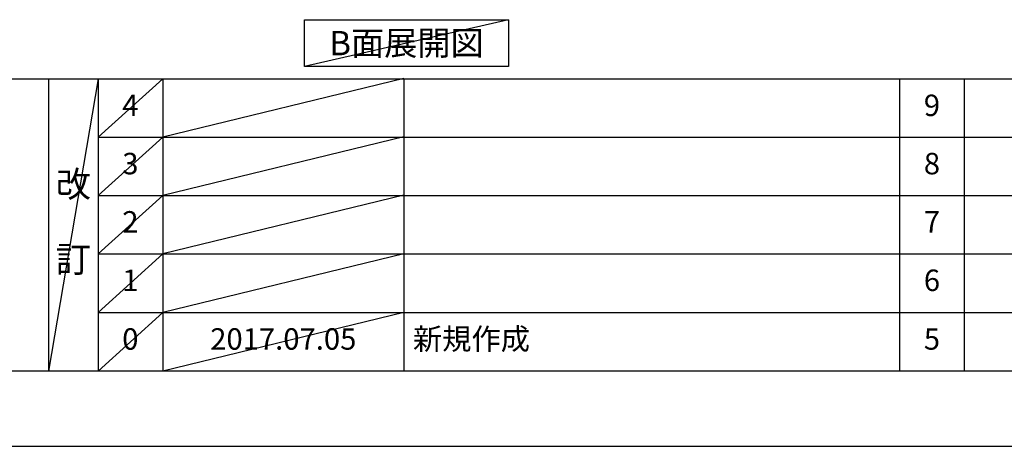
# Model space of a CAD drawing. Extents: x 0 to 26473, y -25 to 8845.
# Drawn here: x 4302 to 7056, y 0 to 1193 of the extents above; entities that cross this region are included whole.
import ezdxf

# ---------------------------------------------------------------- set-up
doc = ezdxf.new("R2010")
doc.units = 0
doc.header["$LTSCALE"] = 50
doc.header["$MEASUREMENT"] = 0
doc.layers.get('0').update_dxf_attribs({"linetype": 'CONTINUOUS'})
doc.layers.get('DEFPOINTS').update_dxf_attribs({"color": 146, "linetype": 'CONTINUOUS'})
for name, color, linetype in [('160-文字', 254, 'CONTINUOUS'), ('166-寸法B', 11, 'CONTINUOUS'), ('190-図面外枠', 5, 'CONTINUOUS'), ('191-図面内枠', 4, 'CONTINUOUS')]:
    doc.layers.add(name, color=color, linetype=linetype)
doc.styles.add('KH001', font='txt')
doc.dimstyles.new('KH1xx030', dxfattribs={"dimscale": 30, "dimtxt": 2, "dimasz": 0.6, "dimexe": 0.3, "dimexo": 1.2, "dimgap": 0.5, "dimtad": 3, "dimdec": 1, "dimdsep": 46, "dimlunit": 6, "dimtxsty": 'KH001', "dimblk": 'DOT', "dimcen": 1, "dimdle": 1, "dimclrd": 256, "dimclre": 256, "dimclrt": 256, "dimadec": 0, "dimazin": 0, "dimtfac": 1, "dimtdec": 1, "dimtix": 1, "dimtmove": 2, "dimatfit": 3, "dimldrblk": 'CLOSEDBLANK', "dimfxl": 1, "dimtolj": 1, "dimtzin": 0, "dimlwd": -1, "dimlwe": -1, "dimarcsym": 0})

# ---------------------------------------------------------------- blocks, each defined once
blk = doc.blocks.new('A$C5D946DDC')
at = {"layer": '190-図面外枠'}
blk.add_line((20519, 350.7), (271, 350.7), dxfattribs=at)
at = {"layer": 'DEFPOINTS'}
blk.add_lwpolyline([(0, 0), (20790, 0), (20790, 14700), (0, 14700)], close=True, dxfattribs=at)
blk = doc.blocks.new('*D48')
at = {"layer": '166-寸法B', "transparency": 16777216}
for p, q in [((6290.2, 1220.9), (6290.2, 1247.9)), ((6395.2, 1250.9), (7003.5, 1250.9))]:
    blk.add_line(p, q, dxfattribs=at)
blk.add_solid([(6395.2, 1268.4), (6395.2, 1233.4), (6290.2, 1250.9)], dxfattribs=at)
at = {"layer": 'DEFPOINTS', "color": 0, "transparency": 16777216}
for p in [(6290.2, 1250.9), (6994.5, 1250.9), (6994.5, 1163.3)]:
    blk.add_point(p, dxfattribs=at)
at = {"layer": '166-寸法B', "transparency": 16777216, "insert": (6699.8, 1313.4), "char_height": 81, "attachment_point": 5, "style": 'KH001'}
blk.add_mtext('\\A1;基準位置 Ａ', dxfattribs=at)
blk = doc.blocks.new('_ClosedBlank')
at = {"color": 0, "linetype": 'ByBlock', "lineweight": -2}
for p, q in [((-1, 0.167), (0, 0)), ((-1, 0.167), (-1, -0.167)), ((0, 0), (-1, -0.167))]:
    blk.add_line(p, q, dxfattribs=at)
blk = doc.blocks.new('_None')

msp = doc.modelspace()

# ---------------------------------------------------------------- linework, layer by layer
at = {"layer": '160-文字'}
msp.add_lwpolyline([(5098.71, 1192.85), (5668.74, 1192.85), (5668.74, 1062.42), (5098.71, 1062.42)], close=True, dxfattribs=at)
at = {"layer": '191-図面内枠'}
for p, q in [((162.58, 1027.33), (12311.4, 1027.33)), ((4382.85, 1027.33), (4382.85, 210.4)), ((4520.96, 1027.33), (4520.96, 210.4)), ((4701.92, 1027.33), (4701.92, 210.4)), ((5376.57, 1027.33), (5376.57, 210.4)), ((6763.16, 1027.26), (6763.16, 210.33)), ((6944.13, 1027.33), (6944.13, 210.4)), ((4520.96, 864.4), (9005.37, 864.4)), ((4520.96, 701.4), (9005.37, 701.4)), ((4520.96, 538.4), (9005.37, 538.4)), ((4520.96, 374.4), (9005.37, 374.4))]:
    msp.add_line(p, q, dxfattribs=at)
at = {"layer": 'DEFPOINTS'}
for p, q in [((5668.74, 1192.85), (5098.71, 1062.42)), ((4520.96, 1027.33), (4382.85, 210.4)), ((4701.92, 1027.33), (4520.96, 864.33)), ((5376.57, 1028.4), (4701.92, 864.4)), ((4701.92, 864.4), (4520.96, 701.4)), ((5376.57, 865.4), (4701.92, 701.4)), ((4701.92, 701.4), (4520.96, 538.4)), ((5376.57, 702.4), (4701.92, 538.4)), ((4701.92, 538.4), (4520.96, 374.4)), ((5376.57, 538.4), (4701.92, 374.4)), ((4701.92, 374.4), (4520.96, 210.4)), ((5376.57, 374.4), (4701.92, 210.4))]:
    msp.add_line(p, q, dxfattribs=at)

# ---------------------------------------------------------------- block references
at = {"layer": '190-図面外枠', "xscale": 0.5999999999985448, "yscale": 0.5999999999985448, "zscale": 0.5999999999985448}
msp.add_blockref('A$C5D946DDC', (0, 0), dxfattribs=at)

# ---------------------------------------------------------------- texts
at = {"layer": '160-文字', "insert": (5383.73, 1127.64), "char_height": 68, "attachment_point": 5, "style": 'KH001'}
msp.add_mtext('{\\fArial|b0|i0|c0|p32;B}面展開図', dxfattribs=at)
at = {"layer": '160-文字', "line_spacing_factor": 0.876232, "style": 'KH001'}
for s, insert, char_height, attachment_point in [('4', (4611.44, 945.83), 60, 5), ('9', (6853.64, 945.83), 60, 5), ('3', (4611.44, 782.9), 60, 5), ('8', (6853.64, 782.9), 60, 5), ('改\\P\\P訂', (4451.9, 618.86), 72, 5), ('2', (4611.44, 619.9), 60, 5), ('7', (6853.64, 619.9), 60, 5), ('1', (4611.44, 456.4), 60, 5), ('6', (6853.64, 456.4), 60, 5), ('0', (4611.44, 292.4), 60, 5), ('2017.07.05', (5039.25, 292.4), 60, 5), ('新規作成', (5401.88, 292.4), 60, 4), ('5', (6853.64, 292.4), 60, 5)]:
    msp.add_mtext(s, dxfattribs=dict(at, insert=insert, char_height=char_height, attachment_point=attachment_point))

# ---------------------------------------------------------------- dimensions: what is measured, and where the dimension line sits
at = {"layer": '166-寸法B'}
dim = msp.add_linear_dim(base=(6994.51, 1250.9), p1=(6290.2, 1250.9), p2=(6994.51, 1163.28), angle=180, text='基準位置 Ａ', dimstyle='KH1xx030', override={"dimtxt": 2.7, "dimasz": 3.5, "dimexe": 0.1, "dimexo": 1, "dimblk2": 'None', "dimsah": 1, "dimdle": 0.3, "dimse2": 1}, dxfattribs=at)
dim.commit()
dim.dimension.update_dxf_attribs({"geometry": '*D48', "text_midpoint": (6699.83, 1313.39), "dimtype": 128})

doc.saveas('drawing.dxf')
